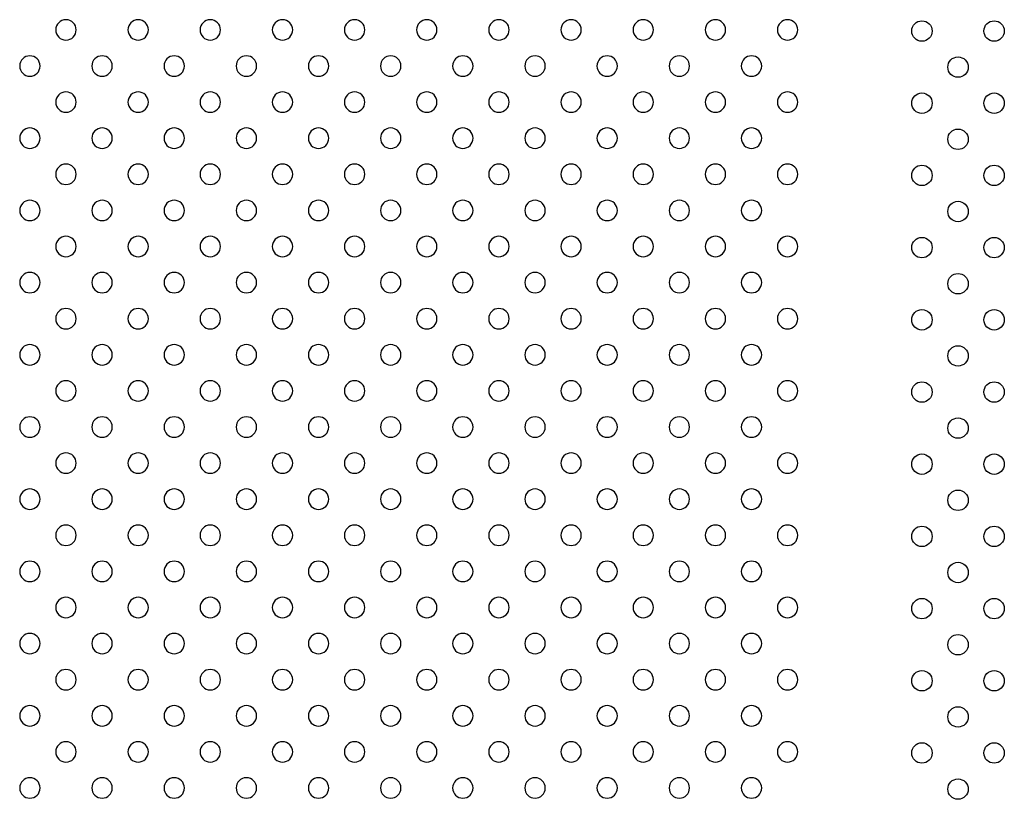
# Model space of a CAD drawing. Units: millimetres. Extents: x 1967.7 to 1979, y 6513.2 to 6523.5.
# Drawn here: x 1972.9 to 1973.3, y 6519 to 6519.3 of the extents above; entities that cross this region are included whole.
import ezdxf

# ---------------------------------------------------------------- set-up
doc = ezdxf.new("R2010")
doc.units = ezdxf.units.MM

msp = doc.modelspace()

# ---------------------------------------------------------------- linework, layer by layer
at = {"extrusion": (0, -2.16604e-16, -1)}
for centre in [(-1972.9354, 6519.27814), (-1972.96369, 6519.27814), (-1972.99197, 6519.27814), (-1973.02026, 6519.27814), (-1973.04854, 6519.27814), (-1973.07683, 6519.27814), (-1973.10511, 6519.27814), (-1973.13339, 6519.27814), (-1973.16168, 6519.27814), (-1973.18996, 6519.27814), (-1973.21825, 6519.27814), (-1972.92126, 6519.264), (-1972.94955, 6519.264), (-1972.97783, 6519.264), (-1973.00611, 6519.264), (-1973.0344, 6519.264), (-1973.06268, 6519.264), (-1973.09097, 6519.264), (-1973.11925, 6519.264), (-1973.14754, 6519.264), (-1973.17582, 6519.264), (-1973.2041, 6519.264), (-1972.9354, 6519.24986), (-1972.96369, 6519.24986), (-1972.99197, 6519.24986), (-1973.02026, 6519.24986), (-1973.04854, 6519.24986), (-1973.07683, 6519.24986), (-1973.10511, 6519.24986), (-1973.13339, 6519.24986), (-1973.16168, 6519.24986), (-1973.18996, 6519.24986), (-1973.21825, 6519.24986), (-1972.92126, 6519.23572), (-1972.94955, 6519.23572), (-1972.97783, 6519.23572), (-1973.00611, 6519.23572), (-1973.0344, 6519.23572), (-1973.06268, 6519.23572), (-1973.09097, 6519.23572), (-1973.11925, 6519.23572), (-1973.14754, 6519.23572), (-1973.17582, 6519.23572), (-1973.2041, 6519.23572), (-1972.9354, 6519.22158), (-1972.96369, 6519.22158), (-1972.99197, 6519.22158), (-1973.02026, 6519.22158), (-1973.04854, 6519.22158), (-1973.07683, 6519.22158), (-1973.10511, 6519.22158), (-1973.13339, 6519.22158), (-1973.16168, 6519.22158), (-1973.18996, 6519.22158), (-1973.21825, 6519.22158), (-1972.92126, 6519.20743), (-1972.94955, 6519.20743), (-1972.97783, 6519.20743), (-1973.00611, 6519.20743), (-1973.0344, 6519.20743), (-1973.06268, 6519.20743), (-1973.09097, 6519.20743), (-1973.11925, 6519.20743), (-1973.14754, 6519.20743), (-1973.17582, 6519.20743), (-1973.2041, 6519.20743), (-1972.9354, 6519.19329), (-1972.96369, 6519.19329), (-1972.99197, 6519.19329), (-1973.02026, 6519.19329), (-1973.04854, 6519.19329), (-1973.07683, 6519.19329), (-1973.10511, 6519.19329), (-1973.13339, 6519.19329), (-1973.16168, 6519.19329), (-1973.18996, 6519.19329), (-1973.21825, 6519.19329), (-1972.92126, 6519.17915), (-1972.94955, 6519.17915), (-1972.97783, 6519.17915), (-1973.00611, 6519.17915), (-1973.0344, 6519.17915), (-1973.06268, 6519.17915), (-1973.09097, 6519.17915), (-1973.11925, 6519.17915), (-1973.14754, 6519.17915), (-1973.17582, 6519.17915), (-1973.2041, 6519.17915), (-1972.9354, 6519.16501), (-1972.96369, 6519.16501), (-1972.99197, 6519.16501), (-1973.02026, 6519.16501), (-1973.04854, 6519.16501), (-1973.07683, 6519.16501), (-1973.10511, 6519.16501), (-1973.13339, 6519.16501), (-1973.16168, 6519.16501), (-1973.18996, 6519.16501), (-1973.21825, 6519.16501), (-1972.92126, 6519.15087), (-1972.94955, 6519.15087), (-1972.97783, 6519.15087), (-1973.00611, 6519.15087), (-1973.0344, 6519.15087), (-1973.06268, 6519.15087), (-1973.09097, 6519.15087), (-1973.11925, 6519.15087), (-1973.14754, 6519.15087), (-1973.17582, 6519.15087), (-1973.2041, 6519.15087), (-1972.9354, 6519.13672), (-1972.96369, 6519.13672), (-1972.99197, 6519.13672), (-1973.02026, 6519.13672), (-1973.04854, 6519.13672), (-1973.07683, 6519.13672), (-1973.10511, 6519.13672), (-1973.13339, 6519.13672), (-1973.16168, 6519.13672), (-1973.18996, 6519.13672), (-1973.21825, 6519.13672), (-1972.92126, 6519.12258), (-1972.94955, 6519.12258), (-1972.97783, 6519.12258), (-1973.00611, 6519.12258), (-1973.0344, 6519.12258), (-1973.06268, 6519.12258), (-1973.09097, 6519.12258), (-1973.11925, 6519.12258), (-1973.14754, 6519.12258), (-1973.17582, 6519.12258), (-1973.2041, 6519.12258), (-1972.9354, 6519.10844), (-1972.96369, 6519.10844), (-1972.99197, 6519.10844), (-1973.02026, 6519.10844), (-1973.04854, 6519.10844), (-1973.07683, 6519.10844), (-1973.10511, 6519.10844), (-1973.13339, 6519.10844), (-1973.16168, 6519.10844), (-1973.18996, 6519.10844), (-1973.21825, 6519.10844), (-1972.92126, 6519.0943), (-1972.94955, 6519.0943), (-1972.97783, 6519.0943), (-1973.00611, 6519.0943), (-1973.0344, 6519.0943), (-1973.06268, 6519.0943), (-1973.09097, 6519.0943), (-1973.11925, 6519.0943), (-1973.14754, 6519.0943), (-1973.17582, 6519.0943), (-1973.2041, 6519.0943), (-1972.9354, 6519.08015), (-1972.96369, 6519.08015), (-1972.99197, 6519.08015), (-1973.02026, 6519.08015), (-1973.04854, 6519.08015), (-1973.07683, 6519.08015), (-1973.10511, 6519.08015), (-1973.13339, 6519.08015), (-1973.16168, 6519.08015), (-1973.18996, 6519.08015), (-1973.21825, 6519.08015), (-1972.92126, 6519.06601), (-1972.94955, 6519.06601), (-1972.97783, 6519.06601), (-1973.00611, 6519.06601), (-1973.0344, 6519.06601), (-1973.06268, 6519.06601), (-1973.09097, 6519.06601), (-1973.11925, 6519.06601), (-1973.14754, 6519.06601), (-1973.17582, 6519.06601), (-1973.2041, 6519.06601), (-1972.9354, 6519.05187), (-1972.96369, 6519.05187), (-1972.99197, 6519.05187), (-1973.02026, 6519.05187), (-1973.04854, 6519.05187), (-1973.07683, 6519.05187), (-1973.10511, 6519.05187), (-1973.13339, 6519.05187), (-1973.16168, 6519.05187), (-1973.18996, 6519.05187), (-1973.21825, 6519.05187), (-1972.92126, 6519.03773), (-1972.94955, 6519.03773), (-1972.97783, 6519.03773), (-1973.00611, 6519.03773), (-1973.0344, 6519.03773), (-1973.06268, 6519.03773), (-1973.09097, 6519.03773), (-1973.11925, 6519.03773), (-1973.14754, 6519.03773), (-1973.17582, 6519.03773), (-1973.2041, 6519.03773), (-1972.9354, 6519.02359), (-1972.96369, 6519.02359), (-1972.99197, 6519.02359), (-1973.02026, 6519.02359), (-1973.04854, 6519.02359), (-1973.07683, 6519.02359), (-1973.10511, 6519.02359), (-1973.13339, 6519.02359), (-1973.16168, 6519.02359), (-1973.18996, 6519.02359), (-1973.21825, 6519.02359), (-1972.92126, 6519.00944), (-1972.94955, 6519.00944), (-1972.97783, 6519.00944), (-1973.00611, 6519.00944), (-1973.0344, 6519.00944), (-1973.06268, 6519.00944), (-1973.09097, 6519.00944), (-1973.11925, 6519.00944), (-1973.14754, 6519.00944), (-1973.17582, 6519.00944), (-1973.2041, 6519.00944), (-1972.9354, 6518.9953), (-1972.96369, 6518.9953), (-1972.99197, 6518.9953), (-1973.02026, 6518.9953), (-1973.04854, 6518.9953), (-1973.07683, 6518.9953), (-1973.10511, 6518.9953), (-1973.13339, 6518.9953), (-1973.16168, 6518.9953), (-1973.18996, 6518.9953), (-1973.21825, 6518.9953), (-1972.92126, 6518.98116), (-1972.94955, 6518.98116), (-1972.97783, 6518.98116), (-1973.00611, 6518.98116), (-1973.0344, 6518.98116), (-1973.06268, 6518.98116), (-1973.09097, 6518.98116), (-1973.11925, 6518.98116), (-1973.14754, 6518.98116), (-1973.17582, 6518.98116), (-1973.2041, 6518.98116)]:
    msp.add_circle(centre, 0.004, dxfattribs=at)
for centre in [(1973.27092, 6519.27771), (1973.2992, 6519.27771), (1973.28506, 6519.26357), (1973.27092, 6519.24943), (1973.2992, 6519.24943), (1973.28506, 6519.23529), (1973.27092, 6519.22115), (1973.2992, 6519.22115), (1973.28506, 6519.207), (1973.27092, 6519.19286), (1973.2992, 6519.19286), (1973.28506, 6519.17872), (1973.27092, 6519.16458), (1973.2992, 6519.16458), (1973.28506, 6519.15044), (1973.27092, 6519.13629), (1973.2992, 6519.13629), (1973.28506, 6519.12215), (1973.27092, 6519.10801), (1973.2992, 6519.10801), (1973.28506, 6519.09387), (1973.27092, 6519.07972), (1973.2992, 6519.07972), (1973.28506, 6519.06558), (1973.27092, 6519.05144), (1973.2992, 6519.05144), (1973.28506, 6519.0373), (1973.27092, 6519.02316), (1973.2992, 6519.02316), (1973.28506, 6519.00901), (1973.27092, 6518.99487), (1973.2992, 6518.99487), (1973.28506, 6518.98073)]:
    msp.add_circle(centre, 0.004)

doc.saveas('drawing.dxf')
